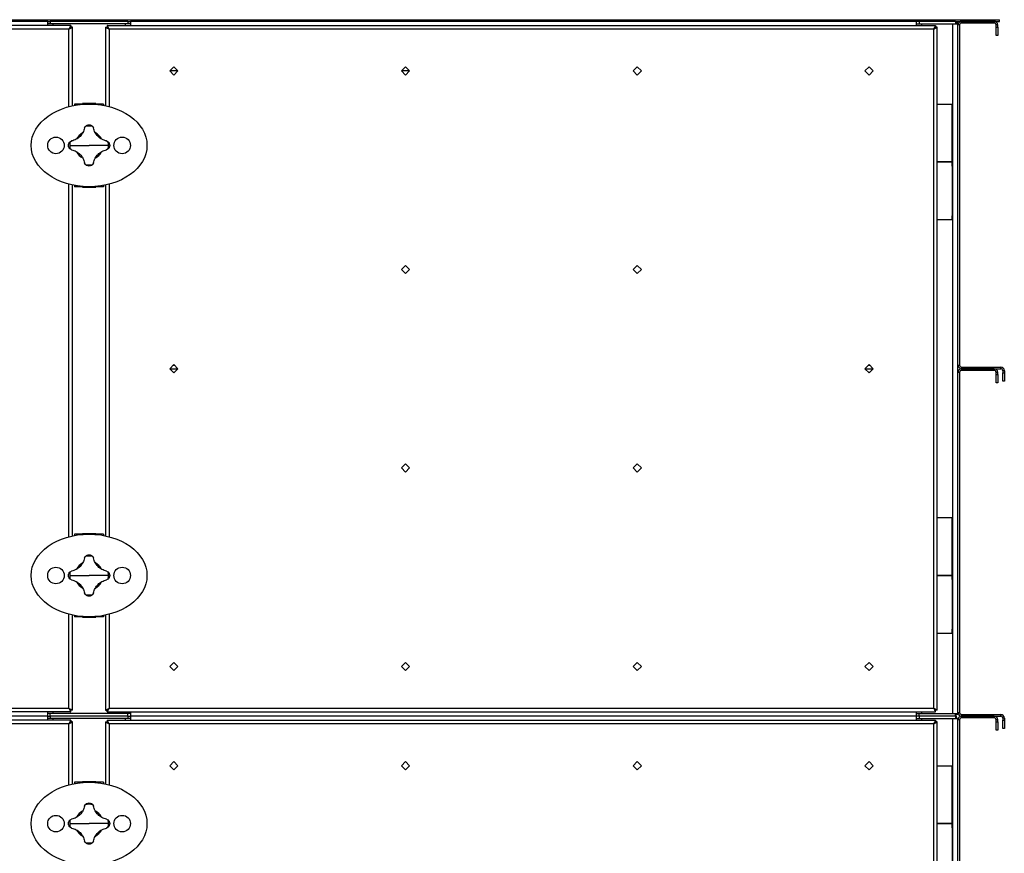
# Model space of a CAD drawing. Units: millimetres. Extents: x -4283 to 7630, y -5446 to 10610.
# Drawn here: x -3228 to -2039, y 652 to 1660 of the extents above; entities that cross this region are included whole.
import ezdxf

# ---------------------------------------------------------------- set-up
doc = ezdxf.new("R2010")
doc.units = ezdxf.units.MM

msp = doc.modelspace()

# ---------------------------------------------------------------- linework, layer by layer
at = {"color": 7, "linetype": 'Continuous', "lineweight": 25}
for p, q in [((-4244.5, 1660.3), (-2044.5, 1660.3)), ((-3194.5, 1658.3), (-4144.5, 1658.3)), ((-3194.5, 1653.3), (-3194.5, 1658.3)), ((-3194.5, 1658.3), (-3191.5, 1658.3)), ((-3188.1, 1655.3), (-3194.5, 1655.3)), ((-3191.5, 1658.3), (-3191.5, 1655.3)), ((-3097.5, 1658.3), (-3191.5, 1658.3)), ((-3100.9, 1655.3), (-3188.1, 1655.3)), ((-3188.1, 1655.3), (-3188.1, 1653.3)), ((-3094.5, 1655.3), (-3100.9, 1655.3)), ((-3100.9, 1655.3), (-3100.9, 1653.3)), ((-3097.5, 1658.3), (-3097.5, 1655.3)), ((-3097.5, 1658.3), (-3094.5, 1658.3)), ((-3094.5, 1658.3), (-3094.5, 1653.3)), ((-2144.5, 1658.3), (-3094.5, 1658.3)), ((-2144.5, 1653.3), (-2144.5, 1658.3)), ((-2141.5, 1658.3), (-2144.5, 1658.3)), ((-2144.5, 1655.3), (-2138.1, 1655.3)), ((-2141.5, 1658.3), (-2141.5, 1655.3)), ((-2097.5, 1658.3), (-2141.5, 1658.3)), ((-2138.1, 1655.3), (-2100.9, 1655.3)), ((-2138.1, 1653.3), (-2138.1, 1655.3)), ((-2100.9, 821.3), (-2100.9, 1655.3)), ((-2100.9, 1655.3), (-2094.5, 1655.3)), ((-2097.5, 1658.3), (-2097.5, 1655.3)), ((-2097.5, 1658.3), (-2044.5, 1658.3)), ((-2097.5, 1656.3), (-2096.9, 1656.3)), ((-2096.9, 1658.3), (-2096.9, 1656.3)), ((-2094.5, 1656), (-2096.5, 1656)), ((-2096.5, 1655.3), (-2096.5, 1656)), ((-2094.5, 1655.3), (-2094.5, 1656)), ((-2094.5, 821.3), (-2094.5, 1655.3)), ((-2092.5, 1653.9), (-2094.5, 1653.9)), ((-2092.5, 1653.9), (-2092.5, 1242.7)), ((-2090.1, 1658.3), (-2090.1, 1656.3)), ((-2050.9, 1658.3), (-2090.1, 1658.3)), ((-2050.9, 1656.3), (-2090.1, 1656.3)), ((-2050.9, 1656.3), (-2050.9, 1658.3)), ((-2046.5, 1653.9), (-2048.5, 1653.9)), ((-2048.5, 1651.3), (-2048.5, 1653.9)), ((-2046.5, 1651.3), (-2046.5, 1653.9)), ((-2044.5, 1658.3), (-2044.5, 1660.3)), ((-3166.6, 1653.3), (-4167.5, 1653.3)), ((-3168.9, 1648.9), (-4165.1, 1648.9)), ((-3168.9, 1555.2), (-3168.9, 1648.9)), ((-3166.6, 1653.3), (-3166.6, 1651.3)), ((-3164.5, 1651.3), (-3166.5, 1651.3)), ((-3164.5, 1556.2), (-3164.5, 1651.3)), ((-3124.5, 1651.3), (-3124.5, 1556.2)), ((-3124.5, 1651.3), (-3122.5, 1651.3)), ((-3122.5, 1653.3), (-2121.6, 1653.3)), ((-3122.5, 1653.3), (-3122.5, 1651.3)), ((-2123.9, 1648.9), (-3120.1, 1648.9)), ((-3120.1, 1648.9), (-3120.1, 1555.2)), ((-2123.9, 827.7), (-2123.9, 1648.9)), ((-2121.6, 1653.3), (-2121.6, 1651.3)), ((-2119.5, 1651.3), (-2121.5, 1651.3)), ((-2119.5, 825.4), (-2119.5, 1651.3)), ((-2048.5, 1651.3), (-2046.5, 1651.3)), ((-2048.5, 1641.3), (-2048.5, 1651.3)), ((-2046.5, 1651.3), (-2046.5, 1641.3)), ((-2046.5, 1641.3), (-2048.5, 1641.3)), ((-3042, 1603.3), (-3047, 1598.3)), ((-3047, 1598.3), (-3042, 1593.4)), ((-3037.1, 1598.3), (-3047, 1598.3)), ((-3037.1, 1598.3), (-3042, 1603.3)), ((-3042, 1593.4), (-3037.1, 1598.3)), ((-2767, 1598.3), (-2762, 1603.3)), ((-2762, 1593.4), (-2767, 1598.3)), ((-2757.1, 1598.3), (-2767, 1598.3)), ((-2762, 1603.3), (-2757.1, 1598.3)), ((-2757.1, 1598.3), (-2762, 1593.4)), ((-2487, 1598.3), (-2482, 1603.3)), ((-2482, 1593.4), (-2487, 1598.3)), ((-2482, 1603.3), (-2477.1, 1598.3)), ((-2477.1, 1598.3), (-2482, 1593.4)), ((-2202, 1603.3), (-2207, 1598.3)), ((-2207, 1598.3), (-2202, 1593.4)), ((-2197.1, 1598.3), (-2202, 1603.3)), ((-2202, 1593.4), (-2197.1, 1598.3)), ((-3136.5, 1558.8), (-3152.5, 1558.8)), ((-3152.5, 1558.8), (-3152.5, 1558.3)), ((-3136.5, 1558.3), (-3136.5, 1558.8)), ((-3127, 1558.3), (-3162, 1558.3)), ((-3162, 1558.3), (-3162, 1556.7)), ((-3127, 1558.3), (-3127, 1556.7)), ((-2119.5, 1558.3), (-2110.5, 1558.3)), ((-2110.5, 1558.3), (-2101.5, 1558.3)), ((-2101.5, 1488.3), (-2101.5, 1558.3)), ((-3149.9, 1529.5), (-3148.9, 1531.3)), ((-3140.2, 1531.3), (-3139.2, 1529.5)), ((-3167.5, 1512.7), (-3165.7, 1513.7)), ((-3123.4, 1513.7), (-3121.6, 1512.7)), ((-3167.9, 1508.3), (-3144.5, 1508.3)), ((-3165.7, 1502.9), (-3167.5, 1504)), ((-3121.2, 1508.3), (-3144.5, 1508.3)), ((-3121.6, 1504), (-3123.4, 1502.9)), ((-2101.5, 1488.3), (-2119.5, 1488.3)), ((-2119.5, 1488.3), (-2110.5, 1488.3)), ((-2110.5, 1488.3), (-2101.5, 1488.3)), ((-2101.5, 1483.3), (-2101.5, 1488.3)), ((-3148.9, 1485.4), (-3149.9, 1487.2)), ((-3139.2, 1487.2), (-3140.2, 1485.4)), ((-2101.5, 1483.3), (-2101.5, 1423.3)), ((-3168.9, 1035.2), (-3168.9, 1461.5)), ((-3164.5, 1036.2), (-3164.5, 1460.4)), ((-3162, 1459.9), (-3162, 1458.3)), ((-3127, 1458.3), (-3162, 1458.3)), ((-3152.5, 1458.3), (-3152.5, 1457.8)), ((-3152.5, 1457.8), (-3136.5, 1457.8)), ((-3136.5, 1457.8), (-3136.5, 1458.3)), ((-3127, 1459.9), (-3127, 1458.3)), ((-3124.5, 1460.4), (-3124.5, 1036.2)), ((-3120.1, 1461.5), (-3120.1, 1035.2)), ((-2101.5, 1418.3), (-2119.5, 1418.3)), ((-2101.5, 1418.3), (-2101.5, 1423.3)), ((-2767, 1358.3), (-2762, 1363.3)), ((-2762, 1353.4), (-2767, 1358.3)), ((-2762, 1363.3), (-2757.1, 1358.3)), ((-2757.1, 1358.3), (-2762, 1353.4)), ((-2487, 1358.3), (-2482, 1363.3)), ((-2482, 1353.4), (-2487, 1358.3)), ((-2482, 1363.3), (-2477.1, 1358.3)), ((-2477.1, 1358.3), (-2482, 1353.4)), ((-3042, 1243.3), (-3047, 1238.3)), ((-3047, 1238.3), (-3042, 1233.4)), ((-3047, 1238.3), (-3037.1, 1238.3)), ((-3042.6, 1242.7), (-3041.5, 1242.7)), ((-3037.1, 1238.3), (-3042, 1243.3)), ((-3042, 1233.4), (-3037.1, 1238.3)), ((-2202, 1243.3), (-2207, 1238.3)), ((-2207, 1238.3), (-2202, 1233.4)), ((-2207, 1238.3), (-2197.1, 1238.3)), ((-2202.6, 1242.7), (-2201.5, 1242.7)), ((-2197.1, 1238.3), (-2202, 1243.3)), ((-2202, 1233.4), (-2197.1, 1238.3)), ((-2094.5, 1242.7), (-2092.5, 1242.7)), ((-2090.1, 1240.3), (-2090.1, 1238.3)), ((-2090.1, 1240.3), (-2042.9, 1240.3)), ((-2090.1, 1238.3), (-2090.1, 1236.3)), ((-2050.9, 1238.3), (-2090.1, 1238.3)), ((-2090.1, 1238.3), (-2042.9, 1238.3)), ((-2050.9, 1236.3), (-2050.9, 1238.3)), ((-2042.9, 1238.3), (-2042.9, 1240.3)), ((-3041.5, 1233.9), (-3042.6, 1233.9)), ((-2201.5, 1233.9), (-2202.6, 1233.9)), ((-2092.5, 1233.9), (-2094.5, 1233.9)), ((-2092.5, 1233.9), (-2092.5, 822.7)), ((-2050.9, 1236.3), (-2090.1, 1236.3)), ((-2046.5, 1233.9), (-2048.5, 1233.9)), ((-2048.5, 1231.3), (-2048.5, 1233.9)), ((-2048.5, 1231.3), (-2046.5, 1231.3)), ((-2048.5, 1221.3), (-2048.5, 1231.3)), ((-2046.5, 1231.3), (-2046.5, 1233.9)), ((-2046.5, 1231.3), (-2046.5, 1221.3)), ((-2038.5, 1235.9), (-2040.5, 1235.9)), ((-2040.5, 1235.9), (-2040.5, 1233.3)), ((-2040.5, 1223.3), (-2040.5, 1233.3)), ((-2040.5, 1233.3), (-2038.5, 1233.3)), ((-2038.5, 1235.9), (-2038.5, 1233.3)), ((-2038.5, 1233.3), (-2038.5, 1223.3)), ((-2046.5, 1221.3), (-2048.5, 1221.3)), ((-2038.5, 1223.3), (-2040.5, 1223.3)), ((-2767, 1118.3), (-2762, 1123.3)), ((-2762, 1123.3), (-2757.1, 1118.3)), ((-2487, 1118.3), (-2482, 1123.3)), ((-2482, 1123.3), (-2477.1, 1118.3)), ((-2762, 1113.4), (-2767, 1118.3)), ((-2757.1, 1118.3), (-2762, 1113.4)), ((-2482, 1113.4), (-2487, 1118.3)), ((-2477.1, 1118.3), (-2482, 1113.4)), ((-2119.5, 1058.3), (-2110.5, 1058.3)), ((-2110.5, 1058.3), (-2101.5, 1058.3)), ((-2101.5, 988.3), (-2101.5, 1058.3)), ((-3127, 1038.3), (-3162, 1038.3)), ((-3162, 1038.3), (-3162, 1036.7)), ((-3136.5, 1038.8), (-3152.5, 1038.8)), ((-3152.5, 1038.8), (-3152.5, 1038.3)), ((-3136.5, 1038.3), (-3136.5, 1038.8)), ((-3127, 1038.3), (-3127, 1036.7)), ((-3149.9, 1009.5), (-3148.9, 1011.3)), ((-3140.2, 1011.3), (-3139.2, 1009.5)), ((-3167.9, 988.3), (-3144.5, 988.3)), ((-3167.5, 992.7), (-3165.7, 993.7)), ((-3121.2, 988.3), (-3144.5, 988.3)), ((-3123.4, 993.7), (-3121.6, 992.7)), ((-2101.5, 988.3), (-2119.5, 988.3)), ((-2119.5, 988.3), (-2110.5, 988.3)), ((-2110.5, 988.3), (-2101.5, 988.3)), ((-2101.5, 983.3), (-2101.5, 988.3)), ((-3165.7, 982.9), (-3167.5, 984)), ((-3121.6, 984), (-3123.4, 982.9)), ((-2101.5, 983.3), (-2101.5, 923.3)), ((-3148.9, 965.4), (-3149.9, 967.2)), ((-3139.2, 967.2), (-3140.2, 965.4)), ((-3168.9, 827.7), (-3168.9, 941.5)), ((-3164.5, 825.4), (-3164.5, 940.4)), ((-3124.5, 940.4), (-3124.5, 825.4)), ((-3120.1, 941.5), (-3120.1, 827.7)), ((-3162, 939.9), (-3162, 938.3)), ((-3127, 938.3), (-3162, 938.3)), ((-3152.5, 938.3), (-3152.5, 937.8)), ((-3152.5, 937.8), (-3136.5, 937.8)), ((-3136.5, 937.8), (-3136.5, 938.3)), ((-3127, 939.9), (-3127, 938.3)), ((-2101.5, 918.3), (-2119.5, 918.3)), ((-2101.5, 918.3), (-2101.5, 923.3)), ((-3042, 883.3), (-3047, 878.3)), ((-3037.1, 878.3), (-3042, 883.3)), ((-2767, 878.3), (-2762, 883.3)), ((-2762, 883.3), (-2757.1, 878.3)), ((-2487, 878.3), (-2482, 883.3)), ((-2482, 883.3), (-2477.1, 878.3)), ((-2202, 883.3), (-2207, 878.3)), ((-2197.1, 878.3), (-2202, 883.3)), ((-3047, 878.3), (-3042, 873.4)), ((-3042, 873.4), (-3037.1, 878.3)), ((-2762, 873.4), (-2767, 878.3)), ((-2757.1, 878.3), (-2762, 873.4)), ((-2482, 873.4), (-2487, 878.3)), ((-2477.1, 878.3), (-2482, 873.4)), ((-2207, 878.3), (-2202, 873.4)), ((-2202, 873.4), (-2197.1, 878.3)), ((-3166.6, 823.3), (-4167.5, 823.3)), ((-4165.1, 827.7), (-3168.9, 827.7)), ((-3194.5, 818.3), (-3194.5, 823.3)), ((-3188.1, 821.3), (-3194.5, 821.3)), ((-3191.5, 818.3), (-3191.5, 821.3)), ((-3188.1, 823.3), (-3188.1, 821.3)), ((-3100.9, 821.3), (-3188.1, 821.3)), ((-3166.6, 823.3), (-3166.6, 825.3)), ((-3164.5, 825.4), (-3166.5, 825.4)), ((-3124.5, 825.4), (-3122.5, 825.4)), ((-3122.5, 823.3), (-3122.5, 825.3)), ((-3122.5, 823.3), (-2121.6, 823.3)), ((-3120.1, 827.7), (-2123.9, 827.7)), ((-3100.9, 823.3), (-3100.9, 821.3)), ((-3094.5, 821.3), (-3100.9, 821.3)), ((-3097.5, 818.3), (-3097.5, 821.3)), ((-3094.5, 823.3), (-3094.5, 818.3)), ((-2144.5, 818.3), (-2144.5, 823.3)), ((-2144.5, 821.3), (-2138.1, 821.3)), ((-2141.5, 818.3), (-2141.5, 821.3)), ((-2138.1, 821.3), (-2138.1, 823.3)), ((-2138.1, 821.3), (-2100.9, 821.3)), ((-2121.6, 823.3), (-2121.6, 825.3)), ((-2119.5, 825.4), (-2121.5, 825.4)), ((-2100.9, 821.3), (-2094.5, 821.3)), ((-2097.5, 818.3), (-2097.5, 821.3)), ((-2096.5, 821.3), (-2096.5, 820.7)), ((-2094.5, 822.7), (-2092.5, 822.7)), ((-2094.5, 821.3), (-2094.5, 820.7)), ((-3166.6, 813.3), (-4167.5, 813.3)), ((-3194.5, 818.3), (-4144.5, 818.3)), ((-3194.5, 813.3), (-3194.5, 818.3)), ((-3194.5, 818.3), (-3191.5, 818.3)), ((-3188.1, 815.3), (-3194.5, 815.3)), ((-3191.5, 818.3), (-3191.5, 815.3)), ((-3097.5, 818.3), (-3191.5, 818.3)), ((-3100.9, 815.3), (-3188.1, 815.3)), ((-3188.1, 815.3), (-3188.1, 813.3)), ((-3166.6, 813.3), (-3166.6, 811.3)), ((-3164.5, 811.3), (-3166.5, 811.3)), ((-3164.5, 736.2), (-3164.5, 811.3)), ((-3124.5, 811.3), (-3124.5, 736.2)), ((-3124.5, 811.3), (-3122.5, 811.3)), ((-3122.5, 813.3), (-2121.6, 813.3)), ((-3122.5, 813.3), (-3122.5, 811.3)), ((-3094.5, 815.3), (-3100.9, 815.3)), ((-3100.9, 815.3), (-3100.9, 813.3)), ((-3097.5, 818.3), (-3097.5, 815.3)), ((-3097.5, 818.3), (-3094.5, 818.3)), ((-3094.5, 818.3), (-3094.5, 813.3)), ((-2144.5, 818.3), (-3094.5, 818.3)), ((-2144.5, 813.3), (-2144.5, 818.3)), ((-2141.5, 818.3), (-2144.5, 818.3)), ((-2144.5, 815.3), (-2138.1, 815.3)), ((-2141.5, 818.3), (-2141.5, 815.3)), ((-2097.5, 818.3), (-2141.5, 818.3)), ((-2138.1, 815.3), (-2100.9, 815.3)), ((-2138.1, 813.3), (-2138.1, 815.3)), ((-2121.6, 813.3), (-2121.6, 811.3)), ((-2119.5, 811.3), (-2121.5, 811.3)), ((-2119.5, -434.6), (-2119.5, 811.3)), ((-2100.9, -438.7), (-2100.9, 815.3)), ((-2100.9, 815.3), (-2094.5, 815.3)), ((-2097.5, 820.3), (-2096.9, 820.3)), ((-2097.5, 818.3), (-2097.5, 815.3)), ((-2097.5, 818.3), (-2096.9, 818.3)), ((-2097.5, 816.3), (-2096.9, 816.3)), ((-2096.9, 818.3), (-2096.9, 820.3)), ((-2096.9, 818.3), (-2096.9, 816.3)), ((-2096.5, 820.7), (-2094.5, 820.7)), ((-2096.5, 816), (-2096.5, 815.3)), ((-2096.5, 816), (-2094.5, 816)), ((-2094.5, 816), (-2094.5, 815.3)), ((-2094.5, -438.7), (-2094.5, 815.3)), ((-2092.5, 813.9), (-2094.5, 813.9)), ((-2092.5, 813.9), (-2092.5, 402.7)), ((-2090.1, 820.3), (-2090.1, 818.3)), ((-2090.1, 820.3), (-2042.9, 820.3)), ((-2090.1, 818.3), (-2090.1, 816.3)), ((-2050.9, 818.3), (-2090.1, 818.3)), ((-2090.1, 818.3), (-2042.9, 818.3)), ((-2050.9, 816.3), (-2090.1, 816.3)), ((-2050.9, 816.3), (-2050.9, 818.3)), ((-2046.5, 813.9), (-2048.5, 813.9)), ((-2048.5, 811.3), (-2048.5, 813.9)), ((-2048.5, 811.3), (-2046.5, 811.3)), ((-2048.5, 801.3), (-2048.5, 811.3)), ((-2046.5, 811.3), (-2046.5, 813.9)), ((-2046.5, 811.3), (-2046.5, 801.3)), ((-2042.9, 818.3), (-2042.9, 820.3)), ((-2038.5, 815.9), (-2040.5, 815.9)), ((-2040.5, 815.9), (-2040.5, 813.3)), ((-2040.5, 813.3), (-2038.5, 813.3)), ((-2040.5, 803.3), (-2040.5, 813.3)), ((-2038.5, 815.9), (-2038.5, 813.3)), ((-2038.5, 813.3), (-2038.5, 803.3)), ((-3168.9, 808.9), (-4165.1, 808.9)), ((-3168.9, 735.2), (-3168.9, 808.9)), ((-2123.9, 808.9), (-3120.1, 808.9)), ((-3120.1, 808.9), (-3120.1, 735.2)), ((-2123.9, -432.3), (-2123.9, 808.9)), ((-2046.5, 801.3), (-2048.5, 801.3)), ((-2038.5, 803.3), (-2040.5, 803.3)), ((-3042, 763.3), (-3047, 758.3)), ((-3037.1, 758.3), (-3042, 763.3)), ((-2762, 763.3), (-2767, 758.3)), ((-2757.1, 758.3), (-2762, 763.3)), ((-2482, 763.3), (-2487, 758.3)), ((-2477.1, 758.3), (-2482, 763.3)), ((-2202, 763.3), (-2207, 758.3)), ((-2197.1, 758.3), (-2202, 763.3)), ((-3047, 758.3), (-3042, 753.4)), ((-3042, 753.4), (-3037.1, 758.3)), ((-2767, 758.3), (-2762, 753.4)), ((-2762, 753.4), (-2757.1, 758.3)), ((-2487, 758.3), (-2482, 753.4)), ((-2482, 753.4), (-2477.1, 758.3)), ((-2207, 758.3), (-2202, 753.4)), ((-2202, 753.4), (-2197.1, 758.3)), ((-2119.5, 758.3), (-2110.5, 758.3)), ((-2110.5, 758.3), (-2101.5, 758.3)), ((-2101.5, 688.3), (-2101.5, 758.3)), ((-3127, 738.3), (-3162, 738.3)), ((-3162, 738.3), (-3162, 736.7)), ((-3136.5, 738.8), (-3152.5, 738.8)), ((-3152.5, 738.8), (-3152.5, 738.3)), ((-3136.5, 738.3), (-3136.5, 738.8)), ((-3127, 738.3), (-3127, 736.7)), ((-3149.9, 709.5), (-3148.9, 711.3)), ((-3140.2, 711.3), (-3139.2, 709.5)), ((-3167.5, 692.7), (-3165.7, 693.7)), ((-3123.4, 693.7), (-3121.6, 692.7)), ((-3167.9, 688.3), (-3144.5, 688.3)), ((-3165.7, 682.9), (-3167.5, 684)), ((-3121.2, 688.3), (-3144.5, 688.3)), ((-3121.6, 684), (-3123.4, 682.9)), ((-2101.5, 688.3), (-2119.5, 688.3)), ((-2119.5, 688.3), (-2110.5, 688.3)), ((-2110.5, 688.3), (-2101.5, 688.3)), ((-2101.5, 683.3), (-2101.5, 688.3)), ((-2101.5, 683.3), (-2101.5, 623.3)), ((-3148.9, 665.4), (-3149.9, 667.2)), ((-3139.2, 667.2), (-3140.2, 665.4))]:
    msp.add_line(p, q, dxfattribs=at)
at = {"color": 7, "linetype": 'Continuous', "lineweight": 25, "flags": 128}
for points in [[(-3168.9, 1648.9), (-3168.9, 1648.9)], [(-3120.1, 1648.9), (-3120.1, 1648.9)], [(-2123.9, 1648.9), (-2123.9, 1648.9)], [(-3168.9, 827.7), (-3168.9, 827.7)], [(-3120.1, 827.7), (-3120.1, 827.7)], [(-2123.9, 827.7), (-2123.9, 827.7)], [(-3168.9, 808.9), (-3168.9, 808.9)], [(-3120.1, 808.9), (-3120.1, 808.9)], [(-2123.9, 808.9), (-2123.9, 808.9)]]:
    msp.add_lwpolyline(points, dxfattribs=at)
at = {"color": 7, "linetype": 'Continuous', "lineweight": 25}
for centre in [(-3184.5, 1508.3), (-3104.5, 1508.3), (-3184.5, 988.3), (-3104.5, 988.3), (-3184.5, 688.3), (-3104.5, 688.3)]:
    msp.add_circle(centre, 10, dxfattribs=at)
for centre, radius, start, end in [((-2090.1, 1653.9), 4.4, 90, 180), ((-2090.1, 1653.9), 2.4, 90, 180), ((-2050.9, 1653.9), 4.4, 0, 90), ((-2050.9, 1653.9), 2.4, 0, 90), ((-3144.5, 1508.3), 17, 117.3007, 152.5247), ((-3144.5, 1508.3), 23.4, 79.2089, 100.7911), ((-3144.5, 1508.3), 17, 27.1967, 63.3594), ((-3144.5, 1508.3), 23.4, 169.2089, 180), ((-3144.5, 1508.3), 23.4, 0, 10.7911), ((-3144.5, 1508.3), 23.4, 180, 190.7911), ((-3144.5, 1508.3), 17, 207.3096, 243.078), ((-3144.5, 1508.3), 17, 297.1358, 332.5943), ((-3144.5, 1508.3), 23.4, 349.2089, 0), ((-3144.5, 1508.3), 23.4, 259.2089, 280.7911), ((-2090.1, 1242.7), 4.4, 180, 270), ((-2090.1, 1233.9), 4.4, 90, 180), ((-2090.1, 1242.7), 2.4, 180, 270), ((-2050.9, 1233.9), 4.4, 0, 90), ((-2042.9, 1235.9), 4.4, 0, 90), ((-2042.9, 1235.9), 2.4, 0, 90), ((-2090.1, 1233.9), 2.4, 90, 180), ((-2050.9, 1233.9), 2.4, 0, 90), ((-3144.5, 988.3), 23.4, 79.2089, 100.7911), ((-3144.5, 988.3), 17, 117.3007, 152.5247), ((-3144.5, 988.3), 17, 27.1967, 63.3594), ((-3144.5, 988.3), 23.4, 169.2089, 180), ((-3144.5, 988.3), 23.4, 180, 190.7911), ((-3144.5, 988.3), 23.4, 0, 10.7911), ((-3144.5, 988.3), 23.4, 349.2089, 0), ((-3144.5, 988.3), 17, 207.3096, 243.078), ((-3144.5, 988.3), 17, 297.1358, 332.5943), ((-3144.5, 988.3), 23.4, 259.2089, 280.7911), ((-2090.1, 822.7), 4.4, 180, 270), ((-2090.1, 822.7), 2.4, 180, 270), ((-2090.1, 813.9), 4.4, 90, 180), ((-2090.1, 813.9), 2.4, 90, 180), ((-2050.9, 813.9), 4.4, 0, 90), ((-2050.9, 813.9), 2.4, 0, 90), ((-2042.9, 815.9), 4.4, 0, 90), ((-2042.9, 815.9), 2.4, 0, 90), ((-3144.5, 688.3), 17, 117.3007, 152.5247), ((-3144.5, 688.3), 23.4, 79.2089, 100.7911), ((-3144.5, 688.3), 17, 27.1967, 63.3594), ((-3144.5, 688.3), 23.4, 169.2089, 180), ((-3144.5, 688.3), 23.4, 0, 10.7911), ((-3144.5, 688.3), 23.4, 180, 190.7911), ((-3144.5, 688.3), 17, 207.3096, 243.078), ((-3144.5, 688.3), 17, 297.1358, 332.5943), ((-3144.5, 688.3), 23.4, 349.2089, 0), ((-3144.5, 688.3), 23.4, 259.2089, 280.7911)]:
    msp.add_arc(centre, radius, start, end, dxfattribs=at)
for centre in [(-3144.5, 1508.3), (-3144.5, 988.3), (-3144.5, 688.3)]:
    msp.add_ellipse(centre, major_axis=(70, 0), ratio=0.714286, dxfattribs=at)
for points, knots in [([(-3166.6, 1653.3), (-3166.6, 1653.3), (-3166.7, 1653.3), (-3166.8, 1652.9), (-3167.1, 1652.4), (-3167.4, 1651.7), (-3168.1, 1650.5), (-3168.6, 1649.5), (-3168.9, 1648.9)], [0, 0, 0, 0, 0.133523, 0.266194, 0.399103, 0.533332, 0.72549, 1, 1, 1, 1]), ([(-3168.9, 1648.9), (-3168.6, 1649.3), (-3168, 1649.9), (-3167.2, 1650.6), (-3166.8, 1651), (-3166.6, 1651.2), (-3166.5, 1651.2), (-3166.5, 1651.3)], [0, 0, 0, 0, 0.342867, 0.568634, 0.746757, 0.925962, 1, 1, 1, 1]), ([(-3168.9, 1648.9), (-3168.4, 1649.2), (-3167.3, 1649.8), (-3165.8, 1650.6), (-3164.9, 1651.1), (-3164.6, 1651.2), (-3164.5, 1651.2), (-3164.5, 1651.3)], [0, 0, 0, 0, 0.258361, 0.514623, 0.746056, 0.946315, 1, 1, 1, 1]), ([(-3166.6, 1651.3), (-3166.6, 1651.3), (-3166.7, 1651.3), (-3166.8, 1651.1), (-3167.1, 1650.8), (-3167.5, 1650.4), (-3168.1, 1649.8), (-3168.6, 1649.2), (-3168.9, 1648.9)], [0, 0, 0, 0, 0.118814, 0.239669, 0.365527, 0.499013, 0.701194, 1, 1, 1, 1]), ([(-3124.5, 1651.3), (-3124.5, 1651.2), (-3124.5, 1651.1), (-3124.1, 1651), (-3123.6, 1650.7), (-3122.9, 1650.4), (-3121.8, 1649.8), (-3120.7, 1649.2), (-3120.1, 1648.9)], [0, 0, 0, 0, 0.153725, 0.293728, 0.420623, 0.535244, 0.721758, 1, 1, 1, 1]), ([(-3120.1, 1648.9), (-3120.4, 1649.5), (-3121, 1650.6), (-3121.8, 1652), (-3122.2, 1653), (-3122.4, 1653.3), (-3122.5, 1653.3), (-3122.5, 1653.3)], [0, 0, 0, 0, 0.257795, 0.513903, 0.742964, 0.940946, 1, 1, 1, 1]), ([(-3120.1, 1648.9), (-3120.5, 1649.3), (-3121.1, 1649.9), (-3121.8, 1650.6), (-3122.2, 1651.1), (-3122.4, 1651.3), (-3122.4, 1651.3), (-3122.5, 1651.3)], [0, 0, 0, 0, 0.341995, 0.556169, 0.734017, 0.91199, 1, 1, 1, 1]), ([(-3122.5, 1651.3), (-3122.5, 1651.2), (-3122.5, 1651.1), (-3122.3, 1651), (-3122, 1650.7), (-3121.6, 1650.4), (-3121, 1649.8), (-3120.5, 1649.2), (-3120.1, 1648.9)], [0, 0, 0, 0, 0.1381432, 0.2663812, 0.3863978, 0.5002508, 0.6971615, 1, 1, 1, 1]), ([(-2121.6, 1653.3), (-2121.6, 1653.3), (-2121.7, 1653.2), (-2122, 1652.5), (-2122.5, 1651.6), (-2123.2, 1650.3), (-2123.7, 1649.4), (-2123.9, 1648.9)], [0, 0, 0, 0, 0.187688, 0.375647, 0.569449, 0.776468, 1, 1, 1, 1]), ([(-2123.9, 1648.9), (-2123.3, 1649.2), (-2122.3, 1649.8), (-2121.2, 1650.4), (-2120.5, 1650.7), (-2120, 1651), (-2119.6, 1651.1), (-2119.6, 1651.2), (-2119.5, 1651.3)], [0, 0, 0, 0, 0.27608, 0.463616, 0.577675, 0.70457, 0.845142, 1, 1, 1, 1]), ([(-2123.9, 1648.9), (-2123.6, 1649.2), (-2123.1, 1649.8), (-2122.5, 1650.4), (-2122.1, 1650.7), (-2121.8, 1651), (-2121.6, 1651.1), (-2121.6, 1651.2), (-2121.5, 1651.3)], [0, 0, 0, 0, 0.300498, 0.498559, 0.611941, 0.731996, 0.860792, 1, 1, 1, 1]), ([(-2121.6, 1651.3), (-2121.6, 1651.3), (-2121.7, 1651.3), (-2121.9, 1651), (-2122.4, 1650.5), (-2123.1, 1649.8), (-2123.6, 1649.2), (-2123.9, 1648.9)], [0, 0, 0, 0, 0.150476, 0.300599, 0.461708, 0.716361, 1, 1, 1, 1]), ([(-3149.9, 1529.5), (-3150.1, 1528.5), (-3150.6, 1526.6), (-3151.8, 1523.9), (-3153.4, 1521.4), (-3155.4, 1519.1), (-3157.6, 1517.2), (-3160.1, 1515.6), (-3162.8, 1514.4), (-3164.7, 1513.9), (-3165.7, 1513.7)], [0, 0, 0, 0, 0.125101, 0.250177, 0.375247, 0.500297, 0.62533, 0.750358, 0.87528, 1, 1, 1, 1]), ([(-3148.9, 1531.3), (-3148.6, 1531.6), (-3148, 1532.2), (-3146.5, 1533.1), (-3145.3, 1533.2), (-3144.5, 1533.3)], [0, 0, 0, 0, 0.250408, 0.501121, 1, 1, 1, 1]), ([(-3144.5, 1533.3), (-3143.7, 1533.2), (-3142.6, 1533.1), (-3141.1, 1532.2), (-3140.5, 1531.6), (-3140.2, 1531.3)], [0, 0, 0, 0, 0.498968, 0.749758, 1, 1, 1, 1]), ([(-3123.4, 1513.7), (-3124.3, 1513.9), (-3126.3, 1514.4), (-3129, 1515.6), (-3131.5, 1517.2), (-3133.7, 1519.1), (-3135.7, 1521.4), (-3137.3, 1523.9), (-3138.5, 1526.6), (-3138.9, 1528.5), (-3139.2, 1529.5)], [0, 0, 0, 0, 0.125101, 0.250177, 0.375247, 0.500297, 0.62533, 0.750358, 0.87528, 1, 1, 1, 1]), ([(-3169.5, 1508.3), (-3169.4, 1509.1), (-3169.3, 1510.3), (-3168.4, 1511.8), (-3167.8, 1512.4), (-3167.5, 1512.7)], [0, 0, 0, 0, 0.498968, 0.749758, 1, 1, 1, 1]), ([(-3121.6, 1512.7), (-3121.3, 1512.4), (-3120.6, 1511.8), (-3119.8, 1510.3), (-3119.6, 1509.1), (-3119.5, 1508.3)], [0, 0, 0, 0, 0.250408, 0.501121, 1, 1, 1, 1]), ([(-3167.5, 1504), (-3167.8, 1504.3), (-3168.4, 1504.9), (-3169.3, 1506.3), (-3169.4, 1507.5), (-3169.5, 1508.3)], [0, 0, 0, 0, 0.250408, 0.501121, 1, 1, 1, 1]), ([(-3165.7, 1502.9), (-3164.7, 1502.7), (-3162.8, 1502.3), (-3160.1, 1501), (-3157.6, 1499.5), (-3155.3, 1497.5), (-3153.4, 1495.3), (-3151.8, 1492.7), (-3150.6, 1490), (-3150.1, 1488.1), (-3149.9, 1487.2)], [0, 0, 0, 0, 0.125101, 0.250177, 0.375247, 0.500297, 0.62533, 0.750358, 0.87528, 1, 1, 1, 1]), ([(-3139.2, 1487.2), (-3138.9, 1488.1), (-3138.5, 1490), (-3137.3, 1492.7), (-3135.7, 1495.3), (-3133.7, 1497.5), (-3131.5, 1499.5), (-3129, 1501), (-3126.3, 1502.3), (-3124.3, 1502.7), (-3123.4, 1502.9)], [0, 0, 0, 0, 0.1251013, 0.2501771, 0.375247, 0.5002975, 0.6253302, 0.7503583, 0.8752804, 1, 1, 1, 1]), ([(-3119.5, 1508.3), (-3119.6, 1507.5), (-3119.8, 1506.3), (-3120.6, 1504.9), (-3121.3, 1504.3), (-3121.6, 1504)], [0, 0, 0, 0, 0.4989682, 0.7497576, 1, 1, 1, 1]), ([(-3144.5, 1483.3), (-3145.3, 1483.4), (-3146.5, 1483.6), (-3148, 1484.4), (-3148.6, 1485.1), (-3148.9, 1485.4)], [0, 0, 0, 0, 0.498968, 0.749758, 1, 1, 1, 1]), ([(-3140.2, 1485.4), (-3140.5, 1485.1), (-3141.1, 1484.4), (-3142.6, 1483.6), (-3143.7, 1483.4), (-3144.5, 1483.3)], [0, 0, 0, 0, 0.250408, 0.501121, 1, 1, 1, 1]), ([(-3148.9, 1011.3), (-3148.6, 1011.6), (-3148, 1012.2), (-3146.5, 1013.1), (-3145.3, 1013.2), (-3144.5, 1013.3)], [0, 0, 0, 0, 0.250408, 0.501121, 1, 1, 1, 1]), ([(-3144.5, 1013.3), (-3143.7, 1013.2), (-3142.6, 1013.1), (-3141.1, 1012.2), (-3140.5, 1011.6), (-3140.2, 1011.3)], [0, 0, 0, 0, 0.498968, 0.749758, 1, 1, 1, 1]), ([(-3149.9, 1009.5), (-3150.1, 1008.5), (-3150.6, 1006.6), (-3151.8, 1003.9), (-3153.4, 1001.4), (-3155.4, 999.1), (-3157.6, 997.2), (-3160.1, 995.6), (-3162.8, 994.4), (-3164.7, 993.9), (-3165.7, 993.7)], [0, 0, 0, 0, 0.1251013, 0.2501771, 0.375247, 0.5002975, 0.6253302, 0.7503583, 0.8752804, 1, 1, 1, 1]), ([(-3123.4, 993.7), (-3124.3, 993.9), (-3126.3, 994.4), (-3129, 995.6), (-3131.5, 997.2), (-3133.7, 999.1), (-3135.7, 1001.4), (-3137.3, 1003.9), (-3138.5, 1006.6), (-3138.9, 1008.5), (-3139.2, 1009.5)], [0, 0, 0, 0, 0.125101, 0.250177, 0.375247, 0.500297, 0.62533, 0.750358, 0.87528, 1, 1, 1, 1]), ([(-3169.5, 988.3), (-3169.4, 989.1), (-3169.3, 990.3), (-3168.4, 991.8), (-3167.8, 992.4), (-3167.5, 992.7)], [0, 0, 0, 0, 0.498968, 0.749758, 1, 1, 1, 1]), ([(-3167.5, 984), (-3167.8, 984.3), (-3168.4, 984.9), (-3169.3, 986.3), (-3169.4, 987.5), (-3169.5, 988.3)], [0, 0, 0, 0, 0.250408, 0.501121, 1, 1, 1, 1]), ([(-3121.6, 992.7), (-3121.3, 992.4), (-3120.6, 991.8), (-3119.8, 990.3), (-3119.6, 989.1), (-3119.5, 988.3)], [0, 0, 0, 0, 0.250408, 0.501121, 1, 1, 1, 1]), ([(-3119.5, 988.3), (-3119.6, 987.5), (-3119.8, 986.3), (-3120.6, 984.9), (-3121.3, 984.3), (-3121.6, 984)], [0, 0, 0, 0, 0.4989682, 0.7497576, 1, 1, 1, 1]), ([(-3165.7, 982.9), (-3164.7, 982.7), (-3162.8, 982.3), (-3160.1, 981), (-3157.6, 979.5), (-3155.3, 977.5), (-3153.4, 975.3), (-3151.8, 972.7), (-3150.6, 970), (-3150.1, 968.1), (-3149.9, 967.2)], [0, 0, 0, 0, 0.125101, 0.250177, 0.375247, 0.500297, 0.62533, 0.750358, 0.87528, 1, 1, 1, 1]), ([(-3139.2, 967.2), (-3138.9, 968.1), (-3138.5, 970), (-3137.3, 972.7), (-3135.7, 975.3), (-3133.7, 977.5), (-3131.5, 979.5), (-3129, 981), (-3126.3, 982.3), (-3124.3, 982.7), (-3123.4, 982.9)], [0, 0, 0, 0, 0.1251013, 0.2501771, 0.375247, 0.5002975, 0.6253302, 0.7503583, 0.8752804, 1, 1, 1, 1]), ([(-3144.5, 963.3), (-3145.3, 963.4), (-3146.5, 963.6), (-3148, 964.4), (-3148.6, 965.1), (-3148.9, 965.4)], [0, 0, 0, 0, 0.498968, 0.749758, 1, 1, 1, 1]), ([(-3140.2, 965.4), (-3140.5, 965.1), (-3141.1, 964.4), (-3142.6, 963.6), (-3143.7, 963.4), (-3144.5, 963.3)], [0, 0, 0, 0, 0.250408, 0.501121, 1, 1, 1, 1]), ([(-3164.5, 825.4), (-3164.6, 825.4), (-3164.6, 825.5), (-3165, 825.7), (-3165.5, 825.9), (-3166.2, 826.2), (-3167.3, 826.9), (-3168.3, 827.4), (-3168.9, 827.7)], [0, 0, 0, 0, 0.153725, 0.293728, 0.420623, 0.535244, 0.721758, 1, 1, 1, 1]), ([(-3166.5, 825.4), (-3166.6, 825.4), (-3166.6, 825.5), (-3166.8, 825.7), (-3167.1, 825.9), (-3167.5, 826.3), (-3168.1, 826.9), (-3168.6, 827.4), (-3168.9, 827.7)], [0, 0, 0, 0, 0.138143, 0.266381, 0.386398, 0.500251, 0.697162, 1, 1, 1, 1]), ([(-3168.9, 827.7), (-3168.6, 827.2), (-3168.1, 826.1), (-3167.3, 824.6), (-3166.8, 823.7), (-3166.7, 823.3), (-3166.6, 823.3), (-3166.6, 823.3)], [0, 0, 0, 0, 0.257795, 0.513903, 0.742964, 0.940946, 1, 1, 1, 1]), ([(-3168.9, 827.7), (-3168.6, 827.4), (-3168, 826.8), (-3167.3, 826), (-3166.9, 825.6), (-3166.7, 825.3), (-3166.6, 825.3), (-3166.6, 825.3)], [0, 0, 0, 0, 0.341995, 0.556169, 0.734017, 0.91199, 1, 1, 1, 1]), ([(-3120.1, 827.7), (-3120.7, 827.4), (-3121.8, 826.8), (-3123.2, 826), (-3124.2, 825.6), (-3124.5, 825.4), (-3124.5, 825.4), (-3124.5, 825.4)], [0, 0, 0, 0, 0.258361, 0.514623, 0.746056, 0.946315, 1, 1, 1, 1]), ([(-3122.5, 823.3), (-3122.5, 823.3), (-3122.4, 823.4), (-3122.3, 823.7), (-3122, 824.2), (-3121.6, 825), (-3121, 826.1), (-3120.5, 827.1), (-3120.1, 827.7)], [0, 0, 0, 0, 0.133523, 0.266194, 0.399103, 0.533332, 0.72549, 1, 1, 1, 1]), ([(-3120.1, 827.7), (-3120.5, 827.4), (-3121.1, 826.8), (-3121.8, 826), (-3122.3, 825.6), (-3122.5, 825.4), (-3122.5, 825.4), (-3122.5, 825.4)], [0, 0, 0, 0, 0.342867, 0.568634, 0.746757, 0.925962, 1, 1, 1, 1]), ([(-3122.5, 825.3), (-3122.5, 825.3), (-3122.4, 825.4), (-3122.3, 825.5), (-3122, 825.8), (-3121.6, 826.2), (-3121, 826.9), (-3120.5, 827.4), (-3120.1, 827.7)], [0, 0, 0, 0, 0.118814, 0.239669, 0.365527, 0.499013, 0.701194, 1, 1, 1, 1]), ([(-2119.5, 825.4), (-2119.6, 825.4), (-2119.7, 825.5), (-2120.3, 825.8), (-2121.3, 826.3), (-2122.5, 827), (-2123.5, 827.5), (-2123.9, 827.7)], [0, 0, 0, 0, 0.187688, 0.375647, 0.569449, 0.776468, 1, 1, 1, 1]), ([(-2123.9, 827.7), (-2123.6, 827.4), (-2123.1, 826.9), (-2122.5, 826.3), (-2122.1, 825.9), (-2121.9, 825.6), (-2121.7, 825.4), (-2121.7, 825.3), (-2121.6, 825.3)], [0, 0, 0, 0, 0.300498, 0.498559, 0.611941, 0.731996, 0.860792, 1, 1, 1, 1]), ([(-2123.9, 827.7), (-2123.6, 827.1), (-2123.1, 826.1), (-2122.5, 825), (-2122.1, 824.3), (-2121.9, 823.8), (-2121.7, 823.4), (-2121.7, 823.4), (-2121.6, 823.3)], [0, 0, 0, 0, 0.27608, 0.463616, 0.577675, 0.70457, 0.845142, 1, 1, 1, 1]), ([(-2121.5, 825.4), (-2121.6, 825.4), (-2121.6, 825.5), (-2121.9, 825.7), (-2122.4, 826.1), (-2123.1, 826.9), (-2123.6, 827.4), (-2123.9, 827.7)], [0, 0, 0, 0, 0.150476, 0.300599, 0.461708, 0.716361, 1, 1, 1, 1]), ([(-3166.6, 813.3), (-3166.6, 813.3), (-3166.7, 813.3), (-3166.8, 812.9), (-3167.1, 812.4), (-3167.4, 811.7), (-3168.1, 810.5), (-3168.6, 809.5), (-3168.9, 808.9)], [0, 0, 0, 0, 0.133523, 0.266194, 0.399103, 0.533332, 0.72549, 1, 1, 1, 1]), ([(-3166.6, 811.3), (-3166.6, 811.3), (-3166.7, 811.3), (-3166.8, 811.1), (-3167.1, 810.8), (-3167.5, 810.4), (-3168.1, 809.8), (-3168.6, 809.2), (-3168.9, 808.9)], [0, 0, 0, 0, 0.118814, 0.239669, 0.365527, 0.499013, 0.701194, 1, 1, 1, 1]), ([(-3168.9, 808.9), (-3168.4, 809.2), (-3167.3, 809.8), (-3165.8, 810.6), (-3164.9, 811.1), (-3164.6, 811.2), (-3164.5, 811.2), (-3164.5, 811.3)], [0, 0, 0, 0, 0.258361, 0.514623, 0.746056, 0.946315, 1, 1, 1, 1]), ([(-3168.9, 808.9), (-3168.6, 809.3), (-3168, 809.9), (-3167.2, 810.6), (-3166.8, 811), (-3166.6, 811.2), (-3166.5, 811.2), (-3166.5, 811.3)], [0, 0, 0, 0, 0.342867, 0.568634, 0.746757, 0.925962, 1, 1, 1, 1]), ([(-3124.5, 811.3), (-3124.5, 811.2), (-3124.5, 811.1), (-3124.1, 811), (-3123.6, 810.7), (-3122.9, 810.4), (-3121.8, 809.8), (-3120.7, 809.2), (-3120.1, 808.9)], [0, 0, 0, 0, 0.153725, 0.293728, 0.420623, 0.535244, 0.721758, 1, 1, 1, 1]), ([(-3120.1, 808.9), (-3120.4, 809.5), (-3121, 810.6), (-3121.8, 812), (-3122.2, 813), (-3122.4, 813.3), (-3122.5, 813.3), (-3122.5, 813.3)], [0, 0, 0, 0, 0.257795, 0.513903, 0.742964, 0.940946, 1, 1, 1, 1]), ([(-3122.5, 811.3), (-3122.5, 811.2), (-3122.5, 811.1), (-3122.3, 811), (-3122, 810.7), (-3121.6, 810.4), (-3121, 809.8), (-3120.5, 809.2), (-3120.1, 808.9)], [0, 0, 0, 0, 0.138143, 0.266381, 0.386398, 0.500251, 0.697162, 1, 1, 1, 1]), ([(-3120.1, 808.9), (-3120.5, 809.3), (-3121.1, 809.9), (-3121.8, 810.6), (-3122.2, 811.1), (-3122.4, 811.3), (-3122.4, 811.3), (-3122.5, 811.3)], [0, 0, 0, 0, 0.341995, 0.556169, 0.734017, 0.91199, 1, 1, 1, 1]), ([(-2121.6, 813.3), (-2121.6, 813.3), (-2121.7, 813.2), (-2122, 812.5), (-2122.5, 811.6), (-2123.2, 810.3), (-2123.7, 809.4), (-2123.9, 808.9)], [0, 0, 0, 0, 0.187688, 0.375647, 0.569449, 0.776468, 1, 1, 1, 1]), ([(-2123.9, 808.9), (-2123.6, 809.2), (-2123.1, 809.8), (-2122.5, 810.4), (-2122.1, 810.7), (-2121.8, 811), (-2121.6, 811.1), (-2121.6, 811.2), (-2121.5, 811.3)], [0, 0, 0, 0, 0.300498, 0.498559, 0.611941, 0.731996, 0.860792, 1, 1, 1, 1]), ([(-2123.9, 808.9), (-2123.3, 809.2), (-2122.3, 809.8), (-2121.2, 810.4), (-2120.5, 810.7), (-2120, 811), (-2119.6, 811.1), (-2119.6, 811.2), (-2119.5, 811.3)], [0, 0, 0, 0, 0.27608, 0.463616, 0.577675, 0.70457, 0.845142, 1, 1, 1, 1]), ([(-2121.6, 811.3), (-2121.6, 811.3), (-2121.7, 811.3), (-2121.9, 811), (-2122.4, 810.5), (-2123.1, 809.8), (-2123.6, 809.2), (-2123.9, 808.9)], [0, 0, 0, 0, 0.150476, 0.300599, 0.461708, 0.716361, 1, 1, 1, 1]), ([(-3149.9, 709.5), (-3150.1, 708.5), (-3150.6, 706.6), (-3151.8, 703.9), (-3153.4, 701.4), (-3155.4, 699.1), (-3157.6, 697.2), (-3160.1, 695.6), (-3162.8, 694.4), (-3164.7, 693.9), (-3165.7, 693.7)], [0, 0, 0, 0, 0.1251013, 0.2501771, 0.375247, 0.5002975, 0.6253302, 0.7503583, 0.8752804, 1, 1, 1, 1]), ([(-3148.9, 711.3), (-3148.6, 711.6), (-3148, 712.2), (-3146.5, 713.1), (-3145.3, 713.2), (-3144.5, 713.3)], [0, 0, 0, 0, 0.250408, 0.501121, 1, 1, 1, 1]), ([(-3144.5, 713.3), (-3143.7, 713.2), (-3142.6, 713.1), (-3141.1, 712.2), (-3140.5, 711.6), (-3140.2, 711.3)], [0, 0, 0, 0, 0.498968, 0.749758, 1, 1, 1, 1]), ([(-3123.4, 693.7), (-3124.3, 693.9), (-3126.3, 694.4), (-3129, 695.6), (-3131.5, 697.2), (-3133.7, 699.1), (-3135.7, 701.4), (-3137.3, 703.9), (-3138.5, 706.6), (-3138.9, 708.5), (-3139.2, 709.5)], [0, 0, 0, 0, 0.125101, 0.250177, 0.375247, 0.500297, 0.62533, 0.750358, 0.87528, 1, 1, 1, 1]), ([(-3169.5, 688.3), (-3169.4, 689.1), (-3169.3, 690.3), (-3168.4, 691.8), (-3167.8, 692.4), (-3167.5, 692.7)], [0, 0, 0, 0, 0.498968, 0.749758, 1, 1, 1, 1]), ([(-3121.6, 692.7), (-3121.3, 692.4), (-3120.6, 691.8), (-3119.8, 690.3), (-3119.6, 689.1), (-3119.5, 688.3)], [0, 0, 0, 0, 0.250408, 0.501121, 1, 1, 1, 1]), ([(-3167.5, 684), (-3167.8, 684.3), (-3168.4, 684.9), (-3169.3, 686.3), (-3169.4, 687.5), (-3169.5, 688.3)], [0, 0, 0, 0, 0.250408, 0.501121, 1, 1, 1, 1]), ([(-3165.7, 682.9), (-3164.7, 682.7), (-3162.8, 682.3), (-3160.1, 681), (-3157.6, 679.5), (-3155.3, 677.5), (-3153.4, 675.3), (-3151.8, 672.7), (-3150.6, 670), (-3150.1, 668.1), (-3149.9, 667.2)], [0, 0, 0, 0, 0.125101, 0.250177, 0.375247, 0.500297, 0.62533, 0.750358, 0.87528, 1, 1, 1, 1]), ([(-3139.2, 667.2), (-3138.9, 668.1), (-3138.5, 670), (-3137.3, 672.7), (-3135.7, 675.3), (-3133.7, 677.5), (-3131.5, 679.5), (-3129, 681), (-3126.3, 682.3), (-3124.3, 682.7), (-3123.4, 682.9)], [0, 0, 0, 0, 0.125101, 0.250177, 0.375247, 0.500297, 0.62533, 0.750358, 0.87528, 1, 1, 1, 1]), ([(-3119.5, 688.3), (-3119.6, 687.5), (-3119.8, 686.3), (-3120.6, 684.9), (-3121.3, 684.3), (-3121.6, 684)], [0, 0, 0, 0, 0.4989682, 0.7497576, 1, 1, 1, 1]), ([(-3144.5, 663.3), (-3145.3, 663.4), (-3146.5, 663.6), (-3148, 664.4), (-3148.6, 665.1), (-3148.9, 665.4)], [0, 0, 0, 0, 0.498968, 0.749758, 1, 1, 1, 1]), ([(-3140.2, 665.4), (-3140.5, 665.1), (-3141.1, 664.4), (-3142.6, 663.6), (-3143.7, 663.4), (-3144.5, 663.3)], [0, 0, 0, 0, 0.250408, 0.501121, 1, 1, 1, 1])]:
    msp.add_open_spline(points, degree=3, knots=knots, dxfattribs=at)

doc.saveas('drawing.dxf')
